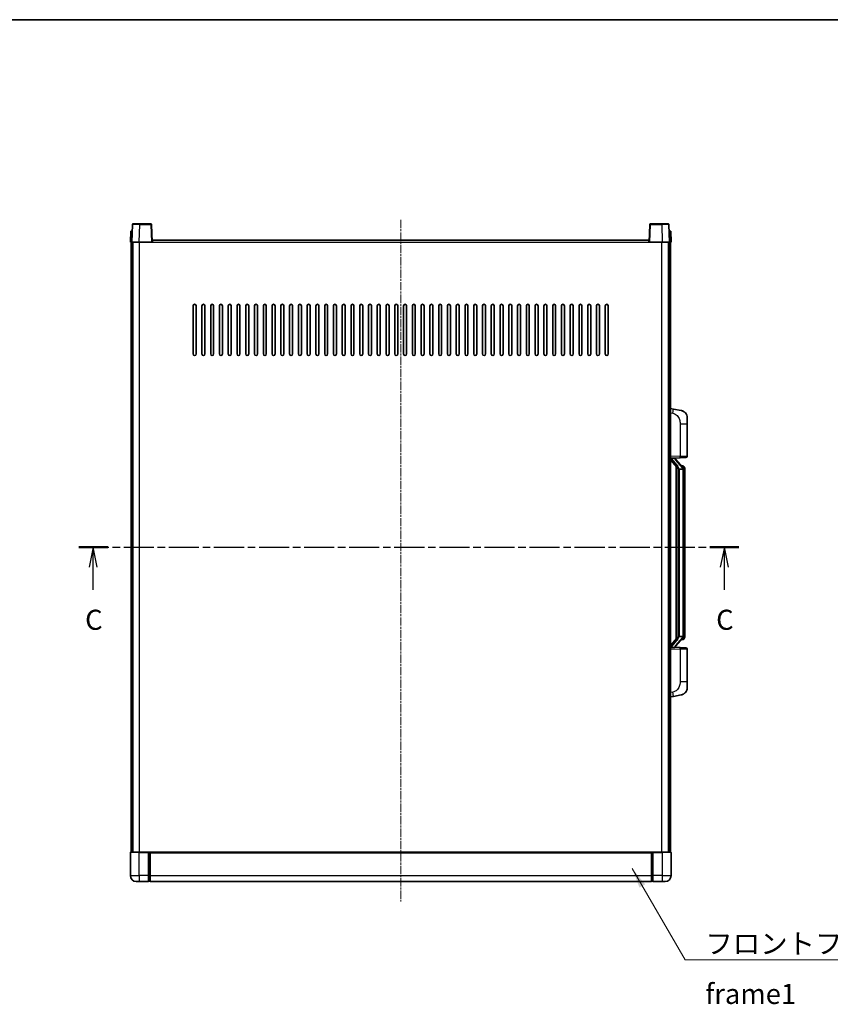
# Model space of a CAD drawing. Units: millimetres. Extents: x 0 to 11605, y 1 to 1547.
# Drawn here: x 2129 to 2684, y 873 to 1547 of the extents above; entities that cross this region are included whole.
import ezdxf

# ---------------------------------------------------------------- set-up
doc = ezdxf.new("R2010")
doc.units = ezdxf.units.MM
doc.linetypes.add('CHAIN', pattern=[0.3543, 0.2362, -0.0295, 0.0591, -0.0295])
for name, color, linetype, lineweight in [('Border (ISO)', 7, 'Continuous', 35), ('Centerline (ISO)', 131, 'Continuous', 18), ('Section Line (ISO)', 7, 'CHAIN', 25), ('Symbol (ISO)', 7, 'Continuous', 18), ('Symbol (ISO) @ 1', 7, 'Continuous', 18), ('Visible (ISO)', 7, 'Continuous', 35), ('Visible Narrow (ISO)', 7, 'Continuous', 25)]:
    doc.layers.add(name, color=color, linetype=linetype, lineweight=lineweight)
doc.styles.add('Note Text (TK)', font='MS PGothic.ttf')
doc.dimstyles.new('Default - Method 1b (TK)$7', dxfattribs={"dimscale": 4, "dimtxt": 2.5, "dimasz": 2.5, "dimexe": 1, "dimexo": 1.5, "dimgap": 1, "dimtad": 1, "dimtoh": 1, "dimrnd": 1e-08, "dimdsep": 46, "dimtxsty": 'Note Text (TK)', "dimcen": 0.09, "dimdle": 5, "dimclrd": 100, "dimclre": 100, "dimclrt": 7, "dimadec": 1, "dimazin": 1, "dimtfac": 1, "dimtmove": 0, "dimatfit": 3, "dimfxl": 1, "dimtolj": 1, "dimlwd": -1, "dimlwe": -1, "dimarcsym": 0})

# ---------------------------------------------------------------- blocks, each defined once
blk = doc.blocks.new('図面枠 tk図枠')
at = {"layer": 'Border (ISO)'}
blk.add_line((14.5, 289), (405.5, 289), dxfattribs=at)
blk = doc.blocks.new('2dTransSection2')
at = {"layer": 'Section Line (ISO)', "linetype": 'CHAIN', "ltscale": 15.829214}
blk.add_line((122.7, 223.36), (204.83, 223.36), dxfattribs=at)
at = {"layer": 'Section Line (ISO)', "linetype": 'Continuous', "lineweight": 50}
for p, q in [((122.7, 223.36), (126.31, 223.36)), ((201.22, 223.36), (204.83, 223.36))]:
    blk.add_line(p, q, dxfattribs=at)
at = {"layer": 'Section Line (ISO)', "linetype": 'Continuous'}
for p, q in [((124.51, 223.36), (124.01, 220.86)), ((124.51, 220.86), (124.51, 223.36)), ((125.01, 220.86), (124.51, 223.36)), ((203.02, 223.36), (202.52, 220.86)), ((203.02, 220.86), (203.02, 223.36)), ((203.52, 220.86), (203.02, 223.36)), ((124.51, 218.04), (124.51, 220.86)), ((203.02, 218.04), (203.02, 220.86))]:
    blk.add_line(p, q, dxfattribs=at)
at = {"layer": 'Section Line (ISO)', "char_height": 2.5, "attachment_point": 7, "style": 'Note Text (TK)'}
for insert in [(123.49, 212.3), (202, 212.3)]:
    blk.add_mtext('C', dxfattribs=dict(at, insert=insert))

msp = doc.modelspace()

# ---------------------------------------------------------------- linework, layer by layer
at = {"layer": 'Centerline (ISO)', "linetype": 'CHAIN', "ltscale": 23.990969}
msp.add_line((2389.6737, 1409.9152), (2389.6737, 943.4152), dxfattribs=at)
at = {"layer": 'Visible (ISO)'}
for p, q in [((2204.9356, 1402.1652), (2204.6737, 1394.6652)), ((2204.9356, 1402.1652), (2205.935, 1402.1652)), ((2206.0933, 1406.6827), (2205.6737, 1394.6652)), ((2205.9356, 1402.1652), (2205.935, 1402.1652)), ((2206.593, 1407.1652), (2211.0903, 1407.1652)), ((2218.7543, 1407.1652), (2211.0903, 1407.1652)), ((2219.6737, 1394.6652), (2219.254, 1406.6827)), ((2560.0933, 1406.6827), (2559.6737, 1394.6652)), ((2568.2571, 1407.1652), (2560.593, 1407.1652)), ((2568.2571, 1407.1652), (2572.7543, 1407.1652)), ((2573.6737, 1394.6652), (2573.254, 1406.6827)), ((2573.4124, 1402.1652), (2573.4118, 1402.1652)), ((2573.4124, 1402.1652), (2574.4118, 1402.1652)), ((2574.6737, 1394.6652), (2574.4118, 1402.1652)), ((2219.9237, 1394.6652), (2219.9237, 1396.1652)), ((2219.9237, 1396.1652), (2559.4237, 1396.1652)), ((2559.4237, 1396.1652), (2559.4237, 1394.6652)), ((2205.6731, 1394.6652), (2204.6737, 1394.6652)), ((2205.1737, 977.1652), (2205.1737, 1394.6652)), ((2205.6737, 1394.6652), (2205.6731, 1394.6652)), ((2210.6706, 1394.6652), (2205.6737, 1394.6652)), ((2206.1737, 977.1652), (2206.1737, 1394.6652)), ((2206.4237, 977.1652), (2206.4237, 1394.6652)), ((2219.174, 1394.6652), (2210.6706, 1394.6652)), ((2219.6737, 1394.6652), (2219.174, 1394.6652)), ((2219.6737, 1394.6652), (2219.9237, 1394.6652)), ((2559.4237, 1394.6652), (2559.6737, 1394.6652)), ((2560.1734, 1394.6652), (2559.6737, 1394.6652)), ((2568.6767, 1394.6652), (2560.1734, 1394.6652)), ((2573.6737, 1394.6652), (2568.6767, 1394.6652)), ((2572.9237, 977.1652), (2572.9237, 1394.6652)), ((2573.1737, 977.1652), (2573.1737, 1394.6652)), ((2573.6743, 1394.6652), (2573.6737, 1394.6652)), ((2574.6737, 1394.6652), (2573.6743, 1394.6652)), ((2574.1737, 977.1652), (2574.1737, 1394.6652)), ((2247.6737, 1318.1652), (2247.6737, 1351.1652)), ((2249.6737, 1351.1652), (2249.6737, 1318.1652)), ((2253.6737, 1318.1652), (2253.6737, 1351.1652)), ((2255.6737, 1351.1652), (2255.6737, 1318.1652)), ((2259.6737, 1318.1652), (2259.6737, 1351.1652)), ((2261.6737, 1351.1652), (2261.6737, 1318.1652)), ((2265.6737, 1318.1652), (2265.6737, 1351.1652)), ((2267.6737, 1351.1652), (2267.6737, 1318.1652)), ((2271.6737, 1318.1652), (2271.6737, 1351.1652)), ((2273.6737, 1351.1652), (2273.6737, 1318.1652)), ((2277.6737, 1318.1652), (2277.6737, 1351.1652)), ((2279.6737, 1351.1652), (2279.6737, 1318.1652)), ((2283.6737, 1318.1652), (2283.6737, 1351.1652)), ((2285.6737, 1351.1652), (2285.6737, 1318.1652)), ((2289.6737, 1318.1652), (2289.6737, 1351.1652)), ((2291.6737, 1351.1652), (2291.6737, 1318.1652)), ((2295.6737, 1318.1652), (2295.6737, 1351.1652)), ((2297.6737, 1351.1652), (2297.6737, 1318.1652)), ((2301.6737, 1318.1652), (2301.6737, 1351.1652)), ((2303.6737, 1351.1652), (2303.6737, 1318.1652)), ((2307.6737, 1318.1652), (2307.6737, 1351.1652)), ((2309.6737, 1351.1652), (2309.6737, 1318.1652)), ((2313.6737, 1318.1652), (2313.6737, 1351.1652)), ((2315.6737, 1351.1652), (2315.6737, 1318.1652)), ((2319.6737, 1318.1652), (2319.6737, 1351.1652)), ((2321.6737, 1351.1652), (2321.6737, 1318.1652)), ((2325.6737, 1318.1652), (2325.6737, 1351.1652)), ((2327.6737, 1351.1652), (2327.6737, 1318.1652)), ((2331.6737, 1318.1652), (2331.6737, 1351.1652)), ((2333.6737, 1351.1652), (2333.6737, 1318.1652)), ((2337.6737, 1318.1652), (2337.6737, 1351.1652)), ((2339.6737, 1351.1652), (2339.6737, 1318.1652)), ((2343.6737, 1318.1652), (2343.6737, 1351.1652)), ((2345.6737, 1351.1652), (2345.6737, 1318.1652)), ((2349.6737, 1318.1652), (2349.6737, 1351.1652)), ((2351.6737, 1351.1652), (2351.6737, 1318.1652)), ((2355.6737, 1318.1652), (2355.6737, 1351.1652)), ((2357.6737, 1351.1652), (2357.6737, 1318.1652)), ((2361.6737, 1318.1652), (2361.6737, 1351.1652)), ((2363.6737, 1351.1652), (2363.6737, 1318.1652)), ((2367.6737, 1318.1652), (2367.6737, 1351.1652)), ((2369.6737, 1351.1652), (2369.6737, 1318.1652)), ((2373.6737, 1318.1652), (2373.6737, 1351.1652)), ((2375.6737, 1351.1652), (2375.6737, 1318.1652)), ((2379.6737, 1318.1652), (2379.6737, 1351.1652)), ((2381.6737, 1351.1652), (2381.6737, 1318.1652)), ((2385.6737, 1318.1652), (2385.6737, 1351.1652)), ((2387.6737, 1351.1652), (2387.6737, 1318.1652)), ((2391.6737, 1318.1652), (2391.6737, 1351.1652)), ((2393.6737, 1351.1652), (2393.6737, 1318.1652)), ((2397.6737, 1318.1652), (2397.6737, 1351.1652)), ((2399.6737, 1351.1652), (2399.6737, 1318.1652)), ((2403.6737, 1318.1652), (2403.6737, 1351.1652)), ((2405.6737, 1351.1652), (2405.6737, 1318.1652)), ((2409.6737, 1318.1652), (2409.6737, 1351.1652)), ((2411.6737, 1351.1652), (2411.6737, 1318.1652)), ((2415.6737, 1318.1652), (2415.6737, 1351.1652)), ((2417.6737, 1351.1652), (2417.6737, 1318.1652)), ((2421.6737, 1318.1652), (2421.6737, 1351.1652)), ((2423.6737, 1351.1652), (2423.6737, 1318.1652)), ((2427.6737, 1318.1652), (2427.6737, 1351.1652)), ((2429.6737, 1351.1652), (2429.6737, 1318.1652)), ((2433.6737, 1318.1652), (2433.6737, 1351.1652)), ((2435.6737, 1351.1652), (2435.6737, 1318.1652)), ((2439.6737, 1318.1652), (2439.6737, 1351.1652)), ((2441.6737, 1351.1652), (2441.6737, 1318.1652)), ((2445.6737, 1318.1652), (2445.6737, 1351.1652)), ((2447.6737, 1351.1652), (2447.6737, 1318.1652)), ((2451.6737, 1318.1652), (2451.6737, 1351.1652)), ((2453.6737, 1351.1652), (2453.6737, 1318.1652)), ((2457.6737, 1318.1652), (2457.6737, 1351.1652)), ((2459.6737, 1351.1652), (2459.6737, 1318.1652)), ((2463.6737, 1318.1652), (2463.6737, 1351.1652)), ((2465.6737, 1351.1652), (2465.6737, 1318.1652)), ((2469.6737, 1318.1652), (2469.6737, 1351.1652)), ((2471.6737, 1351.1652), (2471.6737, 1318.1652)), ((2475.6737, 1318.1652), (2475.6737, 1351.1652)), ((2477.6737, 1351.1652), (2477.6737, 1318.1652)), ((2481.6737, 1318.1652), (2481.6737, 1351.1652)), ((2483.6737, 1351.1652), (2483.6737, 1318.1652)), ((2487.6737, 1318.1652), (2487.6737, 1351.1652)), ((2489.6737, 1351.1652), (2489.6737, 1318.1652)), ((2493.6737, 1318.1652), (2493.6737, 1351.1652)), ((2495.6737, 1351.1652), (2495.6737, 1318.1652)), ((2499.6737, 1318.1652), (2499.6737, 1351.1652)), ((2501.6737, 1351.1652), (2501.6737, 1318.1652)), ((2505.6737, 1318.1652), (2505.6737, 1351.1652)), ((2507.6737, 1351.1652), (2507.6737, 1318.1652)), ((2511.6737, 1318.1652), (2511.6737, 1351.1652)), ((2513.6737, 1351.1652), (2513.6737, 1318.1652)), ((2517.6737, 1318.1652), (2517.6737, 1351.1652)), ((2519.6737, 1351.1652), (2519.6737, 1318.1652)), ((2523.6737, 1318.1652), (2523.6737, 1351.1652)), ((2525.6737, 1351.1652), (2525.6737, 1318.1652)), ((2529.6737, 1318.1652), (2529.6737, 1351.1652)), ((2531.6737, 1351.1652), (2531.6737, 1318.1652)), ((2576.2688, 1280.508), (2574.1737, 1280.9152)), ((2581.6277, 1279.4663), (2576.2688, 1280.508)), ((2585.6737, 1274.5582), (2585.6737, 1270.4256)), ((2585.6737, 1248.2825), (2585.6737, 1270.4256)), ((2574.1737, 1246.9152), (2580.8482, 1247.1483)), ((2575.1737, 1246.9252), (2577.1737, 1246.9252)), ((2577.6737, 1246.8519), (2577.6737, 1247.0375)), ((2577.6737, 1246.6461), (2577.6737, 1246.8519)), ((2584.7086, 1247.2831), (2580.8482, 1247.1483)), ((2574.1737, 1245.7258), (2578.6064, 1240.6265)), ((2582.6831, 1240.5096), (2577.919, 1245.9901)), ((2578.1737, 1241.1243), (2578.1737, 1123.2062)), ((2578.5737, 1240.6642), (2578.5737, 1123.6663)), ((2582.6043, 1241.6002), (2581.735, 1241.6002)), ((2583.4378, 1241.1656), (2583.359, 1241.2563)), ((2580.1737, 1239.4252), (2580.0886, 1239.4961)), ((2582.6563, 1239.4252), (2580.1737, 1239.4252)), ((2580.1737, 1239.4252), (2580.1737, 1124.9052)), ((2583.1737, 1125.133), (2583.1737, 1239.1975)), ((2584.1737, 1237.8502), (2584.1737, 1239.1975)), ((2584.1737, 1126.4802), (2584.1737, 1237.8502)), ((2584.1737, 1125.133), (2584.1737, 1126.4802)), ((2578.6064, 1123.7039), (2574.1737, 1118.6047)), ((2577.919, 1118.3404), (2582.6831, 1123.8209)), ((2580.0886, 1124.8343), (2580.1737, 1124.9052)), ((2580.1737, 1124.9052), (2582.6563, 1124.9052)), ((2582.6043, 1122.7302), (2581.735, 1122.7302)), ((2583.359, 1123.0742), (2583.4378, 1123.1648)), ((2580.8482, 1117.1822), (2574.1737, 1117.4152)), ((2575.1737, 1117.4052), (2577.1737, 1117.4052)), ((2577.6737, 1117.4786), (2577.6737, 1117.6843)), ((2577.6737, 1117.293), (2577.6737, 1117.4786)), ((2580.8482, 1117.1822), (2584.7086, 1117.0473)), ((2585.6737, 1093.9049), (2585.6737, 1116.048)), ((2585.6737, 1093.9049), (2585.6737, 1089.7723)), ((2574.1737, 1083.4152), (2576.2688, 1083.8225)), ((2576.2688, 1083.8225), (2581.6277, 1084.8642)), ((2204.9237, 977.1652), (2210.6737, 977.1652)), ((2217.1737, 977.1652), (2210.6737, 977.1652)), ((2217.1737, 977.1652), (2217.9237, 977.1652)), ((2217.1737, 977.1652), (2217.1737, 976.9152)), ((2217.9237, 977.1652), (2218.1737, 977.1652)), ((2218.1737, 977.1652), (2561.1737, 977.1652)), ((2218.1737, 976.8652), (2218.1737, 977.1652)), ((2561.1737, 977.1652), (2561.1737, 976.8652)), ((2561.1737, 977.1652), (2561.4237, 977.1652)), ((2561.4237, 977.1652), (2562.1737, 977.1652)), ((2568.6737, 977.1652), (2562.1737, 977.1652)), ((2562.1737, 976.9152), (2562.1737, 977.1652)), ((2568.6737, 977.1652), (2574.4237, 977.1652)), ((2204.6737, 976.9152), (2204.6737, 961.1652)), ((2217.1737, 961.1652), (2217.1737, 976.9152)), ((2218.1737, 976.8652), (2218.1737, 961.1652)), ((2561.1737, 961.1652), (2561.1737, 976.8652)), ((2562.1737, 976.9152), (2562.1737, 961.1652)), ((2574.6737, 961.1652), (2574.6737, 976.9152)), ((2210.6737, 957.1652), (2208.6737, 957.1652)), ((2210.6737, 957.1652), (2217.1737, 957.1652)), ((2217.1737, 961.1652), (2217.1737, 957.1652)), ((2217.9237, 957.4652), (2217.1737, 957.4652)), ((2218.1737, 957.1652), (2218.1737, 961.1652)), ((2218.1737, 957.1652), (2561.1737, 957.1652)), ((2561.1737, 961.1652), (2561.1737, 957.1652)), ((2561.4237, 957.4652), (2562.1737, 957.4652)), ((2562.1737, 957.1652), (2562.1737, 961.1652)), ((2562.1737, 957.1652), (2568.6737, 957.1652)), ((2570.6737, 957.1652), (2568.6737, 957.1652))]:
    msp.add_line(p, q, dxfattribs=at)
for centre, radius, start, end in [((2206.593, 1406.6652), 0.5, 90, 178), ((2218.7543, 1406.6652), 0.5, 2, 90), ((2560.593, 1406.6652), 0.5, 90, 178), ((2572.7543, 1406.6652), 0.5, 2, 90), ((2248.6737, 1351.1652), 1, 0.0000009, 180), ((2254.6737, 1351.1652), 1, 0.0000009, 180), ((2260.6737, 1351.1652), 1, 0.0000009, 180), ((2266.6737, 1351.1652), 1, 0.0000009, 180), ((2272.6737, 1351.1652), 1, 0.0000009, 180), ((2278.6737, 1351.1652), 1, 0.0000009, 180), ((2284.6737, 1351.1652), 1, 0.0000009, 180), ((2290.6737, 1351.1652), 1, 0.0000009, 180), ((2296.6737, 1351.1652), 1, 0.0000009, 180), ((2302.6737, 1351.1652), 1, 0.0000009, 180), ((2308.6737, 1351.1652), 1, 0.0000009, 180), ((2314.6737, 1351.1652), 1, 0.0000009, 180), ((2320.6737, 1351.1652), 1, 0.0000009, 180), ((2326.6737, 1351.1652), 1, 0.0000009, 180), ((2332.6737, 1351.1652), 1, 0.0000009, 180), ((2338.6737, 1351.1652), 1, 0.0000009, 180), ((2344.6737, 1351.1652), 1, 0.0000009, 180), ((2350.6737, 1351.1652), 1, 0.0000009, 180), ((2356.6737, 1351.1652), 1, 0.0000009, 180), ((2362.6737, 1351.1652), 1, 0.0000009, 180), ((2368.6737, 1351.1652), 1, 0.0000009, 180), ((2374.6737, 1351.1652), 1, 0.0000009, 180), ((2380.6737, 1351.1652), 1, 0.0000009, 179.9999991), ((2386.6737, 1351.1652), 1, 0.0000009, 179.9999991), ((2392.6737, 1351.1652), 1, 0.0000009, 179.9999991), ((2398.6737, 1351.1652), 1, 0, 179.9999991), ((2404.6737, 1351.1652), 1, 0.0000009, 179.9999991), ((2410.6737, 1351.1652), 1, 0.0000009, 179.9999991), ((2416.6737, 1351.1652), 1, 0.0000009, 179.9999991), ((2422.6737, 1351.1652), 1, 0.0000009, 179.9999991), ((2428.6737, 1351.1652), 1, 0.0000009, 179.9999991), ((2434.6737, 1351.1652), 1, 0.0000009, 179.9999991), ((2440.6737, 1351.1652), 1, 0.0000009, 179.9999991), ((2446.6737, 1351.1652), 1, 0.0000009, 179.9999991), ((2452.6737, 1351.1652), 1, 0.0000009, 179.9999991), ((2458.6737, 1351.1652), 1, 0.0000009, 179.9999991), ((2464.6737, 1351.1652), 1, 0.0000009, 179.9999991), ((2470.6737, 1351.1652), 1, 0.0000009, 179.9999991), ((2476.6737, 1351.1652), 1, 0.0000009, 179.9999991), ((2482.6737, 1351.1652), 1, 0.0000009, 179.9999991), ((2488.6737, 1351.1652), 1, 0.0000009, 179.9999991), ((2494.6737, 1351.1652), 1, 0.0000009, 179.9999991), ((2500.6737, 1351.1652), 1, 0.0000009, 179.9999991), ((2506.6737, 1351.1652), 1, 0.0000009, 179.9999991), ((2512.6737, 1351.1652), 1, 0.0000009, 179.9999991), ((2518.6737, 1351.1652), 1, 0.0000009, 179.9999991), ((2524.6737, 1351.1652), 1, 0.0000009, 179.9999991), ((2530.6737, 1351.1652), 1, 0.0000009, 179.9999991), ((2248.6737, 1318.1652), 1, 180.0000009, 359.9999991), ((2254.6737, 1318.1652), 1, 180.0000009, 359.9999991), ((2260.6737, 1318.1652), 1, 180.0000009, 359.9999991), ((2266.6737, 1318.1652), 1, 180.0000009, 359.9999991), ((2272.6737, 1318.1652), 1, 180.0000009, 359.9999991), ((2278.6737, 1318.1652), 1, 180.0000009, 359.9999991), ((2284.6737, 1318.1652), 1, 180.0000009, 359.9999991), ((2290.6737, 1318.1652), 1, 180.0000009, 359.9999991), ((2296.6737, 1318.1652), 1, 180.0000009, 359.9999991), ((2302.6737, 1318.1652), 1, 180.0000009, 359.9999991), ((2308.6737, 1318.1652), 1, 180.0000009, 359.9999991), ((2314.6737, 1318.1652), 1, 180.0000009, 359.9999991), ((2320.6737, 1318.1652), 1, 180.0000009, 359.9999991), ((2326.6737, 1318.1652), 1, 180.0000009, 359.9999991), ((2332.6737, 1318.1652), 1, 180.0000009, 359.9999991), ((2338.6737, 1318.1652), 1, 180.0000009, 359.9999991), ((2344.6737, 1318.1652), 1, 180.0000009, 359.9999991), ((2350.6737, 1318.1652), 1, 180.0000009, 359.9999991), ((2356.6737, 1318.1652), 1, 180.0000009, 359.9999991), ((2362.6737, 1318.1652), 1, 180.0000009, 359.9999991), ((2368.6737, 1318.1652), 1, 180.0000009, 359.9999991), ((2374.6737, 1318.1652), 1, 180.0000009, 359.9999991), ((2380.6737, 1318.1652), 1, 180.0000009, 359.9999991), ((2386.6737, 1318.1652), 1, 180.0000009, 359.9999991), ((2392.6737, 1318.1652), 1, 180.0000009, 359.9999991), ((2398.6737, 1318.1652), 1, 180.0000009, 359.9999991), ((2404.6737, 1318.1652), 1, 180.0000009, 359.9999991), ((2410.6737, 1318.1652), 1, 180.0000009, 359.9999991), ((2416.6737, 1318.1652), 1, 180.0000009, 359.9999991), ((2422.6737, 1318.1652), 1, 180.0000009, 359.9999991), ((2428.6737, 1318.1652), 1, 180.0000009, 359.9999991), ((2434.6737, 1318.1652), 1, 180.0000009, 359.9999991), ((2440.6737, 1318.1652), 1, 180.0000009, 359.9999991), ((2446.6737, 1318.1652), 1, 180.0000009, 359.9999991), ((2452.6737, 1318.1652), 1, 180.0000009, 359.9999991), ((2458.6737, 1318.1652), 1, 180.0000009, 359.9999991), ((2464.6737, 1318.1652), 1, 180.0000009, 359.9999991), ((2470.6737, 1318.1652), 1, 180.0000009, 359.9999991), ((2476.6737, 1318.1652), 1, 180.0000009, 359.9999991), ((2482.6737, 1318.1652), 1, 180.0000009, 359.9999991), ((2488.6737, 1318.1652), 1, 180.0000009, 359.9999991), ((2494.6737, 1318.1652), 1, 180.0000009, 359.9999991), ((2500.6737, 1318.1652), 1, 180.0000009, 359.9999991), ((2506.6737, 1318.1652), 1, 180.0000009, 359.9999991), ((2512.6737, 1318.1652), 1, 180.0000009, 359.9999991), ((2518.6737, 1318.1652), 1, 180.0000009, 359.9999991), ((2524.6737, 1318.1652), 1, 180.0000009, 359.9999991), ((2530.6737, 1318.1652), 1, 180.0000009, 359.9999991), ((2580.6737, 1274.5582), 5, 0, 41.0956702), ((2578.6737, 1246.6461), 1, 180, 221), ((2584.6737, 1248.2825), 1, 272, 0), ((2582.6043, 1240.6002), 1, 41, 90), ((2581.1737, 1239.1975), 2, 5.9075318, 41), ((2581.1737, 1239.1975), 2, 0, 5.9075318), ((2582.6043, 1123.7302), 1, 270, 319), ((2581.1737, 1125.133), 2, 319, 354.0924682), ((2581.1737, 1125.133), 2, 354.0924682, 0), ((2578.6737, 1117.6843), 1, 139, 180), ((2584.6737, 1116.048), 1, 0, 88), ((2580.6737, 1089.7723), 5, 318.9043298, 0), ((2204.9237, 976.9152), 0.25, 90, 180), ((2574.4237, 976.9152), 0.25, 0, 90), ((2208.6737, 961.1652), 4, 180, 270), ((2217.9237, 957.7152), 0.25, 270, 0), ((2561.4237, 957.7152), 0.25, 180, 270), ((2570.6737, 961.1652), 4, 270, 0)]:
    msp.add_arc(centre, radius, start, end, dxfattribs=at)
for centre, major_axis, ratio, start_param, end_param in [((2575.1737, 1246.7785), (-1, 0), 0.14676884, 4.71238898, 6.28318531), ((2577.1737, 1246.8519), (0.5, 0), 0.14676884, 0, 1.57079633), ((2575.1737, 1246.0997), (-0.9955, -0.3722), 0.25438663, 4.61756297, 6.18835929), ((2580.5737, 1245.9637), (0, -6.6667), 0.3, 5.34289009, 6.03820664), ((2580.5737, 1118.3667), (0, 6.6667), 0.3, 0.24497866, 0.94029521), ((2575.1737, 1118.2308), (0.9955, -0.3722), 0.25438663, 3.23641867, 4.807215), ((2575.1737, 1117.552), (-1, 0), 0.14676884, 0, 1.57079633), ((2577.1737, 1117.4786), (0.5, 0), 0.14676884, 4.71238898, 6.28318531)]:
    msp.add_ellipse(centre, major_axis=major_axis, ratio=ratio, start_param=start_param, end_param=end_param, dxfattribs=at)
for points, knots in [([(2581.6277, 1279.4663), (2581.7293, 1279.4466), (2581.8306, 1279.4236), (2581.9893, 1279.3824), (2582.0476, 1279.3661), (2582.3686, 1279.2701), (2582.6265, 1279.1695), (2583.0941, 1278.9401), (2583.308, 1278.8151), (2583.6464, 1278.582), (2583.778, 1278.4813), (2584.0021, 1278.2917), (2584.0981, 1278.2036), (2584.2337, 1278.0697), (2584.2785, 1278.0236), (2584.3423, 1277.9555), (2584.3632, 1277.9328), (2584.4036, 1277.8881), (2584.4225, 1277.8669), (2584.4417, 1277.8448)], [0, 0, 0, 0, 0.031817178, 0.031817178, 0.050452113, 0.050452113, 0.134929933, 0.134929933, 0.208678987, 0.208678987, 0.258212634, 0.258212634, 0.298091577, 0.298091577, 0.318896146, 0.318896146, 0.329513015, 0.329513015, 0.340218293, 0.340218293, 0.340218293, 0.340218293]), ([(2581.6277, 1279.4663), (2581.8042, 1279.432), (2581.9798, 1279.3879), (2582.2334, 1279.3094), (2582.3146, 1279.282), (2582.6444, 1279.1611), (2582.8888, 1279.0489), (2583.321, 1278.806), (2583.5138, 1278.6796), (2583.8183, 1278.4488), (2583.9376, 1278.349), (2584.1213, 1278.1808), (2584.1906, 1278.1135), (2584.289, 1278.0124), (2584.3213, 1277.9782), (2584.3836, 1277.9106), (2584.4124, 1277.8784), (2584.4417, 1277.8448)], [0, 0, 0, 0, 0.055151579, 0.055151579, 0.081398944, 0.081398944, 0.162714309, 0.162714309, 0.230969498, 0.230969498, 0.277734391, 0.277734391, 0.307873407, 0.307873407, 0.323370755, 0.323370755, 0.339065947, 0.339065947, 0.339065947, 0.339065947]), ([(2578.9582, 1242.0334), (2578.9605, 1242.0229), (2578.9628, 1242.0124), (2579.0147, 1241.7714), (2579.0688, 1241.4888), (2579.0688, 1241.2436), (2579.0688, 1241.1689), (2579.0634, 1241.0873), (2579.0332, 1240.9356), (2579.0079, 1240.8658), (2578.9516, 1240.7646), (2578.9196, 1240.7239), (2578.8548, 1240.6616), (2578.8221, 1240.6395), (2578.732, 1240.5926), (2578.6769, 1240.5869), (2578.6264, 1240.6082), (2578.6154, 1240.6162), (2578.6064, 1240.6265)], [0.742305626, 0.742305626, 0.742305626, 0.742305626, 0.745632696, 0.745632696, 0.819200354, 0.819200354, 0.819200354, 0.841590598, 0.841590598, 0.863980841, 0.863980841, 0.882920663, 0.882920663, 0.901860485, 0.901860485, 0.943798526, 0.943798526, 0.958212109, 0.958212109, 0.958212109, 0.958212109]), ([(2584.1737, 1239.1975), (2584.1737, 1239.7913), (2584.0232, 1240.1954), (2583.7179, 1240.8278), (2583.547, 1241.04), (2583.4378, 1241.1656)], [0, 0, 0, 0, 0.2061269, 0.2061269, 0.42564821, 0.42564821, 0.42564821, 0.42564821]), ([(2583.1631, 1239.4033), (2583.163, 1239.4035), (2583.163, 1239.4036), (2583.1616, 1239.4129), (2583.1486, 1239.4206), (2583.0997, 1239.433), (2583.0632, 1239.4374), (2582.9717, 1239.4417), (2582.9176, 1239.4416), (2582.7989, 1239.4369), (2582.7355, 1239.4324), (2582.6713, 1239.426)], [-0.0778087689, -0.0778087689, -0.0778087689, -0.0778087689, -0.0774791395, -0.0774791395, -0.0585788033, -0.0585788033, -0.0389062325, -0.0389062325, -0.0193765361, -0.0193765361, 0, 0, 0, 0]), ([(2578.6064, 1123.7039), (2578.6154, 1123.7143), (2578.6264, 1123.7223), (2578.6769, 1123.7436), (2578.732, 1123.7379), (2578.8221, 1123.6909), (2578.8548, 1123.6689), (2578.9196, 1123.6066), (2578.9516, 1123.5659), (2579.0079, 1123.4647), (2579.0332, 1123.3949), (2579.0634, 1123.2431), (2579.0688, 1123.1615), (2579.0688, 1122.8755), (2579.0269, 1122.6298), (2578.9774, 1122.3863), (2578.9681, 1122.342), (2578.9582, 1122.2971)], [0.219421737, 0.219421737, 0.219421737, 0.219421737, 0.23383532, 0.23383532, 0.275773361, 0.275773361, 0.294713183, 0.294713183, 0.313653005, 0.313653005, 0.336043248, 0.336043248, 0.358433491, 0.358433491, 0.421861067, 0.421861067, 0.435453192, 0.435453192, 0.435453192, 0.435453192]), ([(2583.1631, 1124.9272), (2583.163, 1124.927), (2583.163, 1124.9268), (2583.1616, 1124.9176), (2583.1486, 1124.9098), (2583.0997, 1124.8975), (2583.0632, 1124.8931), (2582.9717, 1124.8888), (2582.9176, 1124.8889), (2582.7989, 1124.8936), (2582.7355, 1124.8981), (2582.6713, 1124.9045)], [-0.0003297628, -0.0003297628, -0.0003297628, -0.0003297628, 0, 0, 0.0189079865, 0.0189079865, 0.0385885202, 0.0385885202, 0.0581261217, 0.0581261217, 0.0775105008, 0.0775105008, 0.0775105008, 0.0775105008]), ([(2583.4378, 1123.1648), (2583.4922, 1123.2274), (2583.5615, 1123.3121), (2583.7285, 1123.5524), (2583.8291, 1123.7184), (2584.0006, 1124.1094), (2584.0745, 1124.3234), (2584.1534, 1124.7476), (2584.1737, 1124.9286), (2584.1737, 1125.133)], [0, 0, 0, 0, 0.109280085, 0.109280085, 0.240591253, 0.240591253, 0.354088722, 0.354088722, 0.425024641, 0.425024641, 0.425024641, 0.425024641]), ([(2584.4417, 1086.4857), (2584.4222, 1086.4634), (2584.4032, 1086.4419), (2584.3623, 1086.3967), (2584.3412, 1086.3737), (2584.2766, 1086.3049), (2584.2312, 1086.2583), (2584.094, 1086.123), (2583.9969, 1086.0341), (2583.7706, 1085.8433), (2583.638, 1085.7422), (2583.2975, 1085.5088), (2583.0825, 1085.384), (2582.6179, 1085.1576), (2582.3642, 1085.059), (2581.9486, 1084.9348), (2581.7886, 1084.8954), (2581.6277, 1084.8642)], [0, 0, 0, 0, 0.010823116, 0.010823116, 0.021555164, 0.021555164, 0.042579621, 0.042579621, 0.082862142, 0.082862142, 0.132680778, 0.132680778, 0.206708077, 0.206708077, 0.289770927, 0.289770927, 0.340209224, 0.340209224, 0.340209224, 0.340209224]), ([(2582.978, 1085.3349), (2582.7883, 1085.2364), (2582.5933, 1085.1506), (2582.1457, 1084.9865), (2581.8875, 1084.9147), (2581.6277, 1084.8642)], [0.193034956, 0.193034956, 0.193034956, 0.193034956, 0.257659665, 0.257659665, 0.339004358, 0.339004358, 0.339004358, 0.339004358]), ([(2584.4417, 1086.4857), (2584.4131, 1086.4528), (2584.385, 1086.4215), (2584.3243, 1086.3555), (2584.2928, 1086.3221), (2584.1969, 1086.2234), (2584.1294, 1086.1575), (2584.0377, 1086.073), (2584.0159, 1086.0533), (2583.9937, 1086.0336)], [0, 0, 0, 0, 0.0153264144, 0.0153264144, 0.0304667096, 0.0304667096, 0.0599334156, 0.0599334156, 0.0689999838, 0.0689999838, 0.0689999838, 0.0689999838])]:
    msp.add_open_spline(points, degree=3, knots=knots, dxfattribs=at)
for points in [[(2582.6713, 1239.426), (2582.6661, 1239.4255), (2582.661, 1239.4252), (2582.6563, 1239.4252)], [(2582.6563, 1124.9052), (2582.661, 1124.9052), (2582.6661, 1124.905), (2582.6713, 1124.9045)]]:
    msp.add_open_spline(points, degree=3, dxfattribs=at)
at = {"layer": 'Visible Narrow (ISO)'}
for p, q in [((2205.6731, 1394.6652), (2205.935, 1402.1652)), ((2210.6706, 1394.6652), (2211.0903, 1406.6827)), ((2211.0903, 1406.6827), (2211.0903, 1407.1652)), ((2211.0903, 1406.6827), (2218.7543, 1406.6827)), ((2218.7543, 1407.1652), (2218.7543, 1406.6827)), ((2218.7543, 1406.6827), (2219.174, 1394.6652)), ((2560.1734, 1394.6652), (2560.593, 1406.6827)), ((2560.593, 1406.6827), (2560.593, 1407.1652)), ((2560.593, 1406.6827), (2568.2571, 1406.6827)), ((2568.2571, 1406.6827), (2568.2571, 1407.1652)), ((2568.2571, 1406.6827), (2568.6767, 1394.6652)), ((2573.4124, 1402.1652), (2573.6743, 1394.6652)), ((2210.9237, 977.1652), (2210.9237, 1394.6652)), ((2219.9237, 1394.6652), (2559.4237, 1394.6652)), ((2568.4237, 977.1652), (2568.4237, 1394.6652)), ((2574.1737, 1277.8794), (2575.8011, 1277.5631)), ((2580.8482, 1270.4256), (2585.6737, 1270.4256)), ((2580.8482, 1270.4256), (2580.8482, 1248.1477)), ((2580.8482, 1248.1477), (2574.1737, 1247.9146)), ((2575.1737, 1246.9252), (2575.1737, 1246.9502)), ((2575.1737, 1246.387), (2575.1737, 1246.9252)), ((2577.1737, 1247.02), (2577.1737, 1246.9252)), ((2577.1737, 1246.9252), (2577.1737, 1246.7898)), ((2580.8482, 1248.1477), (2585.6737, 1248.2825)), ((2578.9582, 1242.0334), (2575.1737, 1246.387)), ((2577.5416, 1245.8057), (2582.3057, 1240.3252)), ((2583.1737, 1240.0148), (2583.1737, 1239.1975)), ((2580.0886, 1124.8343), (2580.0886, 1239.4961)), ((2583.1737, 1239.1975), (2582.6737, 1239.1975)), ((2582.6737, 1239.1975), (2582.6737, 1125.133)), ((2584.1737, 1237.8502), (2583.1737, 1237.8502)), ((2583.1737, 1126.4802), (2584.1737, 1126.4802)), ((2575.1737, 1117.9434), (2578.9582, 1122.2971)), ((2582.3057, 1124.0052), (2577.5416, 1118.5247)), ((2583.1737, 1125.133), (2582.6737, 1125.133)), ((2583.1737, 1125.133), (2583.1737, 1124.3157)), ((2574.1737, 1116.4158), (2580.8482, 1116.1828)), ((2575.1737, 1117.4052), (2575.1737, 1117.9434)), ((2575.1737, 1117.3803), (2575.1737, 1117.4052)), ((2577.1737, 1117.5407), (2577.1737, 1117.4052)), ((2577.1737, 1117.4052), (2577.1737, 1117.3105)), ((2585.6737, 1116.048), (2580.8482, 1116.1828)), ((2580.8482, 1116.1828), (2580.8482, 1093.9049)), ((2585.6737, 1093.9049), (2580.8482, 1093.9049)), ((2575.8011, 1086.7674), (2574.1737, 1086.451)), ((2210.6737, 976.9152), (2210.6737, 977.1652)), ((2217.9237, 977.1652), (2217.9237, 961.1652)), ((2561.4237, 961.1652), (2561.4237, 977.1652)), ((2568.6737, 976.9152), (2568.6737, 977.1652)), ((2210.6737, 976.9152), (2204.6737, 976.9152)), ((2210.6737, 976.9152), (2217.1737, 976.9152)), ((2210.6737, 961.1652), (2210.6737, 976.9152)), ((2218.1737, 976.8652), (2561.1737, 976.8652)), ((2562.1737, 976.9152), (2568.6737, 976.9152)), ((2574.6737, 976.9152), (2568.6737, 976.9152)), ((2568.6737, 976.9152), (2568.6737, 961.1652)), ((2204.6737, 961.1652), (2210.6737, 961.1652)), ((2217.1737, 961.1652), (2210.6737, 961.1652)), ((2210.6737, 961.1652), (2210.6737, 957.1652)), ((2217.9237, 961.1652), (2217.1737, 961.1652)), ((2218.1737, 961.1652), (2217.9237, 961.1652)), ((2217.9237, 957.4652), (2217.9237, 961.1652)), ((2218.1737, 961.1652), (2561.1737, 961.1652)), ((2561.1737, 961.1652), (2561.4237, 961.1652)), ((2561.4237, 961.1652), (2561.4237, 957.4652)), ((2561.4237, 961.1652), (2562.1737, 961.1652)), ((2568.6737, 961.1652), (2562.1737, 961.1652)), ((2568.6737, 961.1652), (2574.6737, 961.1652)), ((2568.6737, 961.1652), (2568.6737, 957.1652))]:
    msp.add_line(p, q, dxfattribs=at)
for centre, start, end in [((2578.6737, 1246.7898), 180, 221), ((2581.1737, 1239.3411), 3.2423355, 41), ((2581.1737, 1239.1975), 0, 8.733934), ((2581.1737, 1124.9893), 319, 356.7576645), ((2581.1737, 1125.133), 351.266066, 0), ((2578.6737, 1117.5407), 139, 180)]:
    msp.add_arc(centre, 1.5, start, end, dxfattribs=at)
for centre, major_axis, ratio, start_param, end_param in [((2211.0958, 1406.6652), (5.0024, -0.0174), 0.00348438, 1.5719048, 3.14148316), ((2218.7543, 1406.6652), (0.4997, 0.0174), 0.03487826, 0, 1.56957835), ((2560.593, 1406.6652), (-0.4997, 0.0174), 0.03487826, 4.71360696, 6.28318531), ((2568.2516, 1406.6652), (5.0024, 0.0174), 0.00348438, 0.00010951, 1.56968786), ((2575.6964, 1277.5631), (0.5724, 2.9449), 0.03425905, 4.71904817, 6.28318531), ((2577.1737, 1246.6461), (0.5, 0), 0.28734789, 0, 1.57079633), ((2580.8133, 1248.1477), (0.0349, -0.9994), 0.03487826, 0, 1.56957835), ((2577.5416, 1245.6621), (0.3774, 0.328), 0.22082359, 0, 1.3811443), ((2582.3057, 1240.1816), (0.3774, 0.328), 0.22082359, 0, 1.3811443), ((2582.6831, 1240.5096), (0.7547, 0.6561), 0.98843646, 0, 0.86096541), ((2583.1737, 1239.1975), (1, 0), 0.81730076, 0, 1.57079633), ((2582.3057, 1124.1489), (0.3774, -0.328), 0.22082359, 4.90204101, 6.28318531), ((2582.6831, 1123.8209), (0.7547, -0.6561), 0.98843646, 5.4222199, 6.28318531), ((2583.1737, 1125.133), (1, 0), 0.81730076, 4.71238898, 6.28318531), ((2577.1737, 1117.6843), (0.5, 0), 0.28734789, 4.71238898, 6.28318531), ((2577.5416, 1118.6684), (0.3774, -0.328), 0.22082359, 4.90204101, 6.28318531), ((2580.8133, 1116.1828), (0.0349, 0.9994), 0.03487826, 4.71360696, 6.28318531), ((2575.6964, 1086.7674), (0.5724, -2.9449), 0.03425905, 0, 1.56413714)]:
    msp.add_ellipse(centre, major_axis=major_axis, ratio=ratio, start_param=start_param, end_param=end_param, dxfattribs=at)
for points, knots in [([(2575.8011, 1277.5631), (2576.3577, 1277.4549), (2576.9766, 1277.3145), (2577.5846, 1276.997), (2578.4371, 1276.5517), (2579.2517, 1275.7518), (2579.8261, 1274.7593), (2580.3262, 1273.8955), (2580.6313, 1272.9148), (2580.7572, 1272.0317), (2580.8421, 1271.4368), (2580.8482, 1270.892), (2580.8482, 1270.4256)], [0, 0, 0, 0, 0.22498324, 0.22498324, 0.22498324, 0.54043573, 0.54043573, 0.54043573, 0.81501171, 0.81501171, 0.81501171, 1, 1, 1, 1]), ([(2582.6831, 1241.5029), (2582.7559, 1241.4129), (2582.8698, 1241.2611), (2583.0733, 1240.7952), (2583.1737, 1240.5023), (2583.1737, 1240.0148)], [-0.42564821, -0.42564821, -0.42564821, -0.42564821, -0.2061269, -0.2061269, 0, 0, 0, 0]), ([(2582.6831, 1122.8275), (2582.6329, 1122.7654), (2582.607, 1122.7335), (2582.6044, 1122.7303), (2582.6043, 1122.7302), (2582.6043, 1122.7302)], [-0.318622721, -0.318622721, -0.318622721, -0.318622721, -0.167312443, -0.167312443, -0.159355581, -0.159355581, -0.159355581, -0.159355581]), ([(2583.1737, 1124.3157), (2583.1737, 1124.1479), (2583.1602, 1124.0055), (2583.1076, 1123.6771), (2583.0583, 1123.5172), (2582.944, 1123.2278), (2582.8769, 1123.1071), (2582.7656, 1122.9332), (2582.7193, 1122.8724), (2582.6831, 1122.8275)], [-0.425024641, -0.425024641, -0.425024641, -0.425024641, -0.354088722, -0.354088722, -0.240591253, -0.240591253, -0.109280085, -0.109280085, 0, 0, 0, 0]), ([(2580.8482, 1093.9049), (2580.8482, 1093.3686), (2580.8395, 1092.7333), (2580.7141, 1092.0332), (2580.5423, 1091.0746), (2580.1549, 1090.0243), (2579.5719, 1089.1642), (2579.0147, 1088.3421), (2578.2733, 1087.6827), (2577.5249, 1087.3029), (2576.9391, 1087.0056), (2576.3399, 1086.8721), (2575.8011, 1086.7674)], [0, 0, 0, 0, 0.21270217, 0.21270217, 0.21270217, 0.50389399, 0.50389399, 0.50389399, 0.78220336, 0.78220336, 0.78220336, 1, 1, 1, 1])]:
    msp.add_open_spline(points, degree=3, knots=knots, dxfattribs=at)
msp.add_open_spline([(2582.6043, 1241.6002), (2582.6043, 1241.6003), (2582.6302, 1241.5683), (2582.6831, 1241.5029)], degree=3, dxfattribs=at)

# ---------------------------------------------------------------- block references
at = {"xscale": 5.5, "yscale": 5.5, "zscale": 5.5}
msp.add_blockref('図面枠 tk図枠', (1494.5215, -42.5471), dxfattribs=at)
at = {"layer": 'Section Line (ISO)', "xscale": 5.5, "yscale": 5.5, "zscale": 5.5}
msp.add_blockref('2dTransSection2', (1494.5215, -42.5471), dxfattribs=at)

# ---------------------------------------------------------------- texts
at = {"layer": 'Symbol (ISO)', "color": 7, "insert": (2598.1302, 921.4741), "char_height": 13.75, "width": 284.247067, "attachment_point": 1, "line_spacing_factor": 1.5, "style": 'Note Text (TK)'}
msp.add_mtext('{\\fＭＳ Ｐゴシック|b0|i0;フロントフレーム1 / Front frame1}', dxfattribs=at)

# ---------------------------------------------------------------- leaders
at = {"layer": 'Symbol (ISO) @ 1', "color": 100, "annotation_type": 0, "has_hookline": 1, "hookline_direction": 0, "text_width": 271.4062}
msp.add_leader([(2548.1204, 965.9446), (2584.3802, 903.6182), (2598.1302, 903.6182)], dimstyle='Default - Method 1b (TK)$7', override={"dimscale": 1, "dimtxt": 13.75, "dimasz": 13.75, "dimgap": 0, "dimtad": 1}, dxfattribs=at)

doc.saveas('drawing.dxf')
